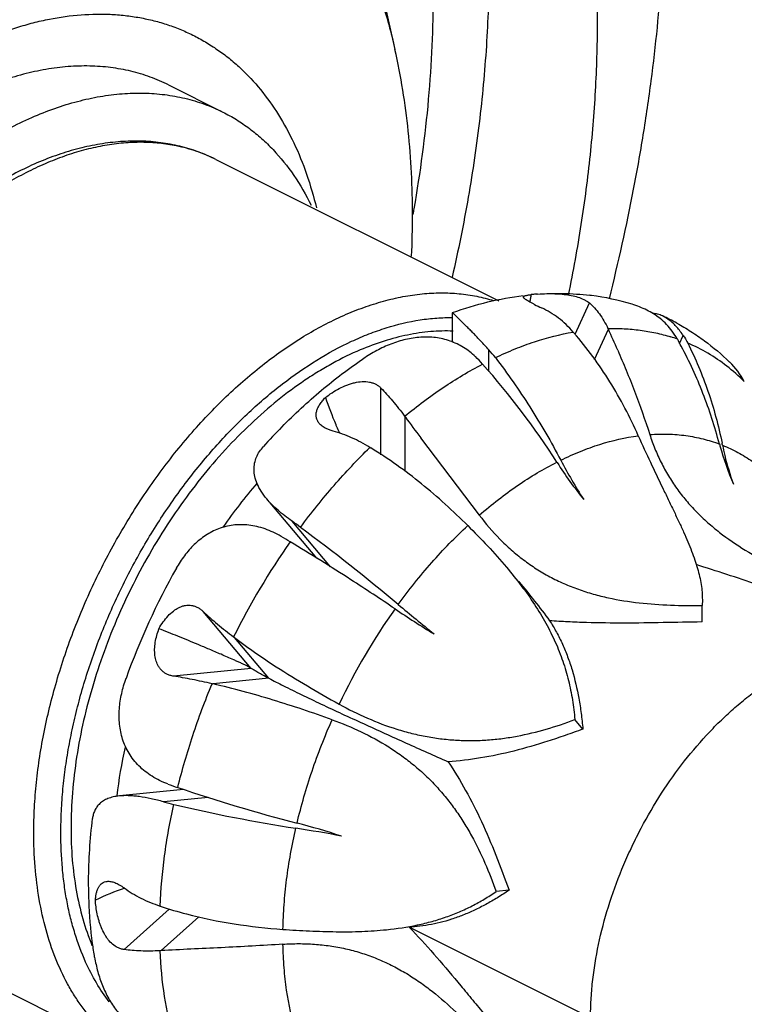
# Model space of a CAD drawing. Units: inches. Extents: x 0 to 22, y 0 to 17.
# Drawn here: x 13.4 to 14.2, y 11.2 to 12.3 of the extents above; entities that cross this region are included whole.
import ezdxf

# ---------------------------------------------------------------- set-up
doc = ezdxf.new("R2010")
doc.units = ezdxf.units.IN
doc.header["$LTSCALE"] = 1.21
doc.header["$MEASUREMENT"] = 0
doc.layers.get('0').update_dxf_attribs({"linetype": 'CONTINUOUS'})

msp = doc.modelspace()

# ---------------------------------------------------------------- linework, layer by layer
at = {"color": 7, "linetype": 'CONTINUOUS'}
for p, q in [((13.7559, 12.4), (13.792, 12.239)), ((13.5556, 12.2019), (13.6121, 12.1736)), ((13.605, 12.1241), (13.9004, 11.9764)), ((13.8522, 11.964), (13.8522, 11.964)), ((13.8522, 11.9333), (13.8522, 11.9639)), ((14.0145, 11.9474), (14.0149, 11.9466)), ((13.8021, 11.8557), (13.8028, 11.8548)), ((13.8188, 11.8332), (13.8801, 11.7524)), ((13.9614, 11.8073), (13.9611, 11.8078)), ((13.7104, 11.7073), (13.6615, 11.7654)), ((14.1131, 11.6639), (14.1129, 11.6581)), ((14.1129, 11.6408), (14.1129, 11.6581)), ((13.6418, 11.5923), (13.6373, 11.5948)), ((13.9883, 11.5288), (13.9799, 11.5387)), ((13.5712, 11.4658), (13.5041, 11.459)), ((13.9112, 11.3604), (13.8977, 11.359)), ((13.2137, 11.3414), (13.5076, 11.1945)), ((13.8151, 11.3224), (13.807, 11.3216)), ((13.5477, 11.2973), (13.5466, 11.2972))]:
    msp.add_line(p, q, dxfattribs=at)
at = {"color": 9, "linetype": 'CONTINUOUS'}
for p, q in [((13.792, 12.239), (13.792, 12.239)), ((13.9802, 11.9414), (13.9951, 11.9741)), ((14.0005, 11.9152), (14.0149, 11.9466)), ((14.0893, 11.9318), (14.0932, 11.9402)), ((13.8902, 11.9024), (13.8902, 11.9251)), ((13.7774, 11.8155), (13.7774, 11.8852)), ((13.8028, 11.7982), (13.8028, 11.8548)), ((13.7248, 11.6983), (13.6845, 11.7461)), ((13.6418, 11.5923), (13.5917, 11.6517)), ((13.6602, 11.5819), (13.6243, 11.6245)), ((13.6418, 11.5923), (13.5608, 11.5841)), ((13.6602, 11.5819), (13.6021, 11.576)), ((13.5967, 11.4575), (13.5504, 11.4528)), ((13.5562, 11.3408), (13.509, 11.2984)), ((13.5872, 11.3327), (13.5477, 11.2973)), ((13.9963, 11.2272), (13.8074, 11.3216))]:
    msp.add_line(p, q, dxfattribs=at)
for centre, radius, start, end in [((12.3543, 12.3251), 1.4795, 349.9417, 350.1726), ((14.0249, 11.7609), 0.1861, 70.5136, 72.7525), ((14.0256, 11.7632), 0.1838, 52.0712, 66.866), ((14.0196, 11.7553), 0.1937, 44.8567, 52.1128), ((14.3237, 11.276), 0.7825, 145.0214, 153.4982), ((14.3269, 11.2742), 0.6562, 144.5857, 154.6759)]:
    msp.add_arc(centre, radius, start, end, dxfattribs=at)
at = {"color": 7, "linetype": 'CONTINUOUS'}
for centre, radius, start, end in [((12.9104, 12.0664), 0.9, 357.2456, 359.9821), ((14.4163, 11.8872), 0.4914, 169.232, 169.6875), ((14.4221, 11.8861), 0.4974, 168.7803, 169.232), ((13.9575, 11.7426), 0.2414, 94.42, 95.5164), ((13.9569, 11.7501), 0.2338, 93.9016, 94.4159), ((13.9629, 11.7182), 0.266, 82.5816, 82.9795), ((13.9639, 11.725), 0.2591, 72.9946, 82.619), ((14.0538, 12.2051), 0.2599, 243.5131, 245.2545), ((14.0234, 11.9002), 0.0734, 51.6589, 51.9905), ((13.9666, 11.7335), 0.2501, 61.3677, 65.2292), ((13.0653, 11.5055), 1.0471, 23.6052, 24.9158), ((13.7508, 11.7457), 0.3015, 40.8395, 41.0471), ((14.0155, 11.8964), 0.0819, 29.2741, 36.1026), ((13.7082, 11.724), 0.4343, 28.1568, 29.289), ((13.7798, 11.8176), 0.1391, 41.8016, 46.209), ((13.7873, 11.8331), 0.138, 37.4495, 41.7973), ((13.2889, 11.3794), 0.7971, 32.5083, 41.762), ((14.0851, 11.854), 0.0812, 27.8372, 46.0341), ((14.1329, 12.0164), 0.4369, 198.8349, 202.8025), ((15.786, 13.3108), 2.4602, 216.2843, 216.9105), ((14.1299, 11.3957), 0.6399, 135.4599, 137.9734), ((14.1109, 12.0074), 0.4132, 202.8312, 203.0379), ((14.098, 12.0019), 0.3991, 203.0344, 204.2415), ((13.6042, 11.5571), 0.3113, 58.5086, 58.7138), ((14.4085, 11.8997), 0.287, 194.7228, 195.1511), ((14.3981, 11.8966), 0.2761, 195.0934, 203.8991), ((13.6743, 11.7328), 0.4691, 11.3974, 11.6464), ((14.324, 12.0389), 0.4302, 212.5682, 218.9039), ((14.4387, 12.0592), 0.5352, 207.772, 212.8689), ((14.099, 11.3976), 0.5951, 139.3038, 144.8528), ((13.392, 11.3343), 0.5051, 53.3665, 54.6062), ((13.4576, 11.3546), 0.433, 58.6944, 60.1463), ((12.3491, 9.9347), 2.2505, 50.0111, 53.322), ((12.2131, 9.3066), 2.8295, 57.1981, 58.7118), ((14.2165, 11.3292), 0.7493, 150.6119, 160.294), ((12.354, 9.5245), 2.57, 55.9732, 57.2071), ((15.3774, 13.5485), 2.4643, 230.0626, 231.1874), ((14.3877, 12.5361), 1.064, 235.9605, 238.5641), ((13.8503, 11.9231), 0.3745, 232.7133, 232.8835), ((14.0386, 12.1722), 0.6868, 232.8963, 235.2054), ((13.5138, 11.186), 0.3998, 77.2402, 77.3992), ((14.1671, 12.5584), 1.1002, 242.5699, 243.4612), ((14.0464, 11.3918), 0.5492, 167.5733, 172.9785), ((13.6631, 11.7591), 0.3074, 249.3648, 251.4064), ((14.1598, 13.2312), 1.861, 251.3639, 255.3689), ((13.6413, 11.7878), 0.3471, 254.8105, 256.6074), ((13.9368, 13.0363), 1.6301, 256.6688, 261.2363), ((13.4632, 9.9751), 1.4675, 79.2803, 81.1694), ((13.4822, 10.633), 0.8241, 72.0522, 75.4155), ((13.6575, 10.9615), 0.4276, 110.222, 114.663), ((13.6435, 11.6337), 0.3055, 251.5211, 251.73), ((13.6884, 11.7702), 0.4493, 251.7403, 255.2692), ((13.2337, 10.7778), 0.7903, 43.1457, 43.4954)]:
    msp.add_arc(centre, radius, start, end, dxfattribs=at)
for points, knots in [([(13.6053, 13.2559), (13.5959, 13.2606), (13.577, 13.2694), (13.5478, 13.281), (13.5179, 13.2909), (13.4872, 13.2992), (13.456, 13.3058), (13.4132, 13.3124), (13.3581, 13.3164), (13.2905, 13.3143), (13.2212, 13.3056), (13.1507, 13.2901), (13.0792, 13.268), (13.0072, 13.2395), (12.9349, 13.2046), (12.8628, 13.1635), (12.7911, 13.1165), (12.7203, 13.0637), (12.6507, 13.0055), (12.5826, 12.9421), (12.5163, 12.8738), (12.4522, 12.801), (12.3906, 12.7241), (12.3318, 12.6433), (12.2762, 12.5592), (12.2239, 12.4721), (12.1752, 12.3824), (12.1304, 12.2907), (12.0896, 12.1973), (12.0532, 12.1028), (12.0212, 12.0075), (11.9939, 11.912), (11.9714, 11.8167), (11.9537, 11.7221), (11.941, 11.6287), (11.9333, 11.5369), (11.9315, 11.4763), (11.9315, 11.4464)], [0, 0, 0, 0, 0.011142, 0.022306, 0.033516, 0.044795, 0.056163, 0.06764, 0.090995, 0.115007, 0.139792, 0.165441, 0.192021, 0.219572, 0.248115, 0.277647, 0.30815, 0.339585, 0.371903, 0.405039, 0.438919, 0.473458, 0.508564, 0.544138, 0.580076, 0.616269, 0.652607, 0.688978, 0.725268, 0.761365, 0.79716, 0.832547, 0.867421, 0.901687, 0.935259, 0.968061, 1, 1, 1, 1]), ([(12.0234, 11.4004), (12.0234, 11.4303), (12.0252, 11.4909), (12.0329, 11.5827), (12.0456, 11.6761), (12.0633, 11.7707), (12.0858, 11.866), (12.1132, 11.9615), (12.1451, 12.0568), (12.1816, 12.1514), (12.2223, 12.2447), (12.2671, 12.3365), (12.3158, 12.4261), (12.3681, 12.5132), (12.4238, 12.5974), (12.4826, 12.6781), (12.5441, 12.7551), (12.6082, 12.8279), (12.6745, 12.8961), (12.7426, 12.9595), (12.8122, 13.0177), (12.8831, 13.0705), (12.9547, 13.1175), (13.0269, 13.1586), (13.0991, 13.1935), (13.1712, 13.2221), (13.2426, 13.2441), (13.3131, 13.2596), (13.3824, 13.2684), (13.45, 13.2704), (13.5051, 13.2664), (13.5479, 13.2598), (13.5792, 13.2532), (13.6098, 13.2449), (13.6397, 13.235), (13.6689, 13.2234), (13.6879, 13.2146), (13.6972, 13.21)], [0, 0, 0, 0, 0.031939, 0.064741, 0.098313, 0.132578, 0.167453, 0.202839, 0.238634, 0.274732, 0.311022, 0.347392, 0.383731, 0.419924, 0.455862, 0.491436, 0.526543, 0.561082, 0.594962, 0.628098, 0.660416, 0.691851, 0.722353, 0.751885, 0.780428, 0.807979, 0.834559, 0.860208, 0.884993, 0.909005, 0.932359, 0.943837, 0.955205, 0.966484, 0.977694, 0.988858, 1, 1, 1, 1]), ([(12.3346, 11.4358), (12.3346, 11.4601), (12.336, 11.5094), (12.3423, 11.5841), (12.3526, 11.6602), (12.367, 11.7371), (12.3853, 11.8147), (12.4076, 11.8924), (12.4336, 11.9699), (12.4632, 12.0469), (12.4964, 12.1229), (12.5328, 12.1975), (12.5725, 12.2705), (12.615, 12.3414), (12.6604, 12.4098), (12.7082, 12.4755), (12.7583, 12.5382), (12.8105, 12.5974), (12.8644, 12.653), (12.9198, 12.7046), (12.9765, 12.7519), (13.0341, 12.7949), (13.0924, 12.8331), (13.1511, 12.8666), (13.2099, 12.895), (13.2686, 12.9182), (13.3267, 12.9362), (13.3841, 12.9488), (13.4405, 12.9559), (13.4955, 12.9575), (13.549, 12.9537), (13.6006, 12.9443), (13.65, 12.9295), (13.6815, 12.916), (13.6967, 12.9084)], [0, 0, 0, 0, 0.031939, 0.064742, 0.098316, 0.132582, 0.167457, 0.202845, 0.238641, 0.274739, 0.31103, 0.347402, 0.383741, 0.419936, 0.455874, 0.49145, 0.526557, 0.561097, 0.594978, 0.628115, 0.660433, 0.69187, 0.722372, 0.751906, 0.780449, 0.808001, 0.834581, 0.860231, 0.885017, 0.909029, 0.932384, 0.955222, 0.977702, 1, 1, 1, 1]), ([(13.6967, 12.9084), (13.7086, 12.9024), (13.732, 12.8893), (13.7653, 12.8666), (13.7968, 12.8407), (13.8264, 12.8118), (13.8539, 12.7799), (13.8793, 12.7453), (13.9025, 12.7078), (13.9308, 12.6537), (13.9602, 12.5795), (13.9852, 12.483), (13.9975, 12.3973), (14.0025, 12.3256), (14.0033, 12.2888), (14.0033, 12.2701)], [0, 0, 0, 0, 0.05373, 0.107732, 0.162273, 0.217604, 0.273955, 0.331534, 0.390521, 0.451065, 0.577214, 0.710669, 0.85166, 0.92496, 1, 1, 1, 1]), ([(14.074, 12.4257), (14.074, 12.3896), (14.0715, 12.3163), (14.0623, 12.2243), (14.0513, 12.1496), (14.0378, 12.0735), (14.0251, 12.0165), (14.0156, 11.9786)], [0, 0, 0, 0, 0.23953, 0.486649, 0.612768, 0.740444, 1, 1, 1, 1]), ([(13.8902, 12.3267), (13.8902, 12.3004), (13.8885, 12.247), (13.8812, 12.1662), (13.8692, 12.0839), (13.8581, 12.0288), (13.8518, 12.0012)], [0, 0, 0, 0, 0.240344, 0.48764, 0.74109, 1, 1, 1, 1]), ([(14.0033, 12.2701), (14.0033, 12.2469), (14.002, 12.1997), (13.9963, 12.1283), (13.9868, 12.0557), (13.9781, 12.0071), (13.9731, 11.9827)], [0, 0, 0, 0, 0.241208, 0.488693, 0.74181, 1, 1, 1, 1]), ([(13.8104, 12.0661), (13.8104, 12.0954), (13.8075, 12.1535), (13.7983, 12.2109), (13.792, 12.239)], [0, 0, 0, 0, 0.504237, 1, 1, 1, 1]), ([(13.5556, 12.2019), (13.5493, 12.205), (13.5364, 12.2106), (13.5161, 12.2167), (13.4949, 12.2205), (13.4729, 12.2221), (13.4503, 12.2214), (13.4271, 12.2185), (13.4035, 12.2133), (13.3796, 12.2059), (13.3555, 12.1964), (13.3313, 12.1847), (13.3072, 12.171), (13.2833, 12.1553), (13.2596, 12.1376), (13.2281, 12.1113), (13.1903, 12.0742), (13.1484, 12.0241), (13.1167, 11.9784), (13.0935, 11.9397), (13.0772, 11.9097), (13.0622, 11.879), (13.0441, 11.8375), (13.0251, 11.7849), (13.0084, 11.7212), (12.9998, 11.6683), (12.9963, 11.6269), (12.9957, 11.6066), (12.9957, 11.5966)], [0, 0, 0, 0, 0.022301, 0.044784, 0.067624, 0.090982, 0.114997, 0.139786, 0.165438, 0.192021, 0.219576, 0.248121, 0.277658, 0.308163, 0.339603, 0.371925, 0.438928, 0.508564, 0.580069, 0.616268, 0.652611, 0.688986, 0.725281, 0.797168, 0.867417, 0.935255, 0.968065, 1, 1, 1, 1]), ([(13.0523, 11.5683), (13.0523, 11.5783), (13.0529, 11.5986), (13.0563, 11.64), (13.065, 11.6929), (13.0817, 11.7566), (13.1007, 11.8093), (13.1188, 11.8508), (13.1338, 11.8814), (13.1501, 11.9114), (13.1733, 11.9501), (13.205, 11.9958), (13.2469, 12.0459), (13.2847, 12.083), (13.3161, 12.1093), (13.3398, 12.127), (13.3638, 12.1427), (13.3879, 12.1564), (13.4121, 12.1681), (13.4362, 12.1777), (13.4601, 12.185), (13.4837, 12.1902), (13.5068, 12.1931), (13.5295, 12.1938), (13.5514, 12.1922), (13.5726, 12.1884), (13.593, 12.1823), (13.6059, 12.1767), (13.6121, 12.1736)], [0, 0, 0, 0, 0.031935, 0.064744, 0.132581, 0.202829, 0.274716, 0.311011, 0.347386, 0.38373, 0.41993, 0.491436, 0.561072, 0.628076, 0.660399, 0.691839, 0.722344, 0.751881, 0.780427, 0.807981, 0.834564, 0.860216, 0.885005, 0.909019, 0.932377, 0.955217, 0.9777, 1, 1, 1, 1]), ([(13.6121, 12.1736), (13.617, 12.1712), (13.6265, 12.1659), (13.6401, 12.1566), (13.6529, 12.1461), (13.6691, 12.1304), (13.6873, 12.1075), (13.6991, 12.0871), (13.7044, 12.0762)], [0, 0, 0, 0, 0.119272, 0.239138, 0.360172, 0.482923, 0.735339, 1, 1, 1, 1]), ([(13.605, 12.1241), (13.599, 12.127), (13.5867, 12.1324), (13.5673, 12.1382), (13.5472, 12.142), (13.5264, 12.1436), (13.5052, 12.143), (13.4836, 12.1404), (13.4618, 12.1358), (13.4398, 12.1292), (13.4177, 12.1206), (13.3957, 12.1101), (13.3738, 12.0978), (13.3521, 12.0837), (13.3307, 12.068), (13.3024, 12.0445), (13.2685, 12.0114), (13.2309, 11.9669), (13.2025, 11.9262), (13.1817, 11.8917), (13.1671, 11.865), (13.1537, 11.8377), (13.1375, 11.8007), (13.1205, 11.7538), (13.1055, 11.6969), (13.0978, 11.6495), (13.0947, 11.6124), (13.0941, 11.5941), (13.0941, 11.5851)], [0, 0, 0, 0, 0.02362, 0.047361, 0.071369, 0.095778, 0.120701, 0.146235, 0.172473, 0.199484, 0.22732, 0.256012, 0.285572, 0.315996, 0.347261, 0.379329, 0.445637, 0.514397, 0.584921, 0.620609, 0.656438, 0.692301, 0.728094, 0.79903, 0.868446, 0.93564, 0.968221, 1, 1, 1, 1]), ([(13.8522, 11.964), (13.8643, 11.9684), (13.8886, 11.9758), (13.9136, 11.9804), (13.9261, 11.982)], [0, 0, 0, 0, 0.504392, 1, 1, 1, 1]), ([(13.9262, 11.9803), (13.9262, 11.9804), (13.9262, 11.9806), (13.9263, 11.9808), (13.9265, 11.981), (13.9268, 11.9813), (13.9274, 11.9816), (13.9283, 11.9819), (13.9295, 11.9821), (13.9309, 11.9824), (13.9325, 11.9826), (13.9337, 11.9828), (13.9343, 11.9828)], [0, 0, 0, 0, 0.026594, 0.05364, 0.08321, 0.11686, 0.199999, 0.307613, 0.441273, 0.601353, 0.787711, 1, 1, 1, 1]), ([(13.9379, 11.9724), (13.937, 11.9729), (13.9353, 11.9738), (13.9329, 11.975), (13.9309, 11.9762), (13.9292, 11.9772), (13.9281, 11.978), (13.9274, 11.9786), (13.9269, 11.979), (13.9266, 11.9794), (13.9263, 11.9798), (13.9262, 11.9801), (13.9262, 11.9803)], [0, 0, 0, 0, 0.211529, 0.400204, 0.563588, 0.700287, 0.810576, 0.856044, 0.89527, 0.928619, 0.956631, 1, 1, 1, 1]), ([(13.9401, 11.9834), (13.9494, 11.984), (13.9678, 11.9846), (13.9863, 11.9832), (13.9954, 11.9821)], [0, 0, 0, 0, 0.501777, 1, 1, 1, 1]), ([(13.941, 11.9834), (13.9458, 11.9837), (13.9531, 11.984), (13.963, 11.9837), (13.9706, 11.983), (13.9779, 11.9818), (13.9846, 11.9799), (13.9896, 11.9778), (13.993, 11.9758), (13.9945, 11.9747), (13.9951, 11.9741)], [0, 0, 0, 0, 0.256786, 0.393069, 0.530041, 0.663753, 0.789456, 0.902584, 0.9534, 1, 1, 1, 1]), ([(13.9782, 11.9437), (13.9759, 11.9464), (13.971, 11.9516), (13.9629, 11.9584), (13.9543, 11.9643), (13.9482, 11.9676), (13.9451, 11.969)], [0, 0, 0, 0, 0.25506, 0.506659, 0.754867, 1, 1, 1, 1]), ([(13.9951, 11.9741), (13.997, 11.9725), (14.0007, 11.9689), (14.0058, 11.9626), (14.0105, 11.9554), (14.0132, 11.9502), (14.0145, 11.9474)], [0, 0, 0, 0, 0.225224, 0.467454, 0.726129, 1, 1, 1, 1]), ([(14.0686, 11.9581), (14.0665, 11.9597), (14.0621, 11.9628), (14.0527, 11.9681), (14.045, 11.9711), (14.0397, 11.9727)], [0, 0, 0, 0, 0.242645, 0.490489, 1, 1, 1, 1]), ([(13.8902, 11.9251), (13.8874, 11.9282), (13.8833, 11.9327), (13.8778, 11.9384), (13.8741, 11.9423), (13.8705, 11.9458), (13.8673, 11.9491), (13.8644, 11.952), (13.8617, 11.9546), (13.8595, 11.9568), (13.8575, 11.9587), (13.8561, 11.9601), (13.8551, 11.9611), (13.8545, 11.9617), (13.854, 11.9622), (13.8535, 11.9627), (13.8531, 11.9631), (13.8528, 11.9634), (13.8526, 11.9636), (13.8525, 11.9637), (13.8524, 11.9638), (13.8523, 11.9639), (13.8523, 11.9639), (13.8523, 11.964), (13.8522, 11.964), (13.8522, 11.964)], [0, 0, 0, 0, 0.229782, 0.33625, 0.436022, 0.528412, 0.612869, 0.688993, 0.756556, 0.815466, 0.865767, 0.907614, 0.925436, 0.941237, 0.955058, 0.966939, 0.976921, 0.98505, 0.991373, 0.993871, 0.995936, 0.997573, 0.998789, 0.999593, 1, 1, 1, 1]), ([(14.0714, 11.9606), (14.0698, 11.9614), (14.0665, 11.9625), (14.0631, 11.963), (14.0614, 11.963)], [0, 0, 0, 0, 0.525966, 1, 1, 1, 1]), ([(14.0817, 11.9446), (14.0799, 11.9471), (14.0759, 11.9518), (14.0714, 11.9559), (14.0689, 11.9578)], [0, 0, 0, 0, 0.494744, 1, 1, 1, 1]), ([(14.0829, 11.9525), (14.0811, 11.9543), (14.0774, 11.9573), (14.0734, 11.9597), (14.0714, 11.9606)], [0, 0, 0, 0, 0.531221, 1, 1, 1, 1]), ([(14.0881, 11.9469), (14.0877, 11.9474), (14.086, 11.9494), (14.0842, 11.9512), (14.0829, 11.9525)], [0, 0, 0, 0, 0.258873, 1, 1, 1, 1]), ([(14.0865, 11.953), (14.0915, 11.9503), (14.1013, 11.9445), (14.1201, 11.9315), (14.1333, 11.9204), (14.1415, 11.9124)], [0, 0, 0, 0, 0.249544, 0.4993, 1, 1, 1, 1]), ([(14.0932, 11.9402), (14.0927, 11.9408), (14.0911, 11.9431), (14.0894, 11.9453), (14.0881, 11.9469)], [0, 0, 0, 0, 0.257191, 1, 1, 1, 1]), ([(13.8527, 11.9447), (13.8449, 11.945), (13.829, 11.9446), (13.8048, 11.941), (13.7802, 11.9346), (13.764, 11.9285), (13.7558, 11.9251)], [0, 0, 0, 0, 0.234506, 0.478554, 0.733438, 1, 1, 1, 1]), ([(13.8761, 11.918), (13.8742, 11.9198), (13.8702, 11.9233), (13.8637, 11.9278), (13.8569, 11.9315), (13.8497, 11.9345), (13.8422, 11.9366), (13.8345, 11.938), (13.8267, 11.9386), (13.8162, 11.9384), (13.803, 11.9363), (13.7876, 11.9315), (13.7728, 11.9246), (13.7635, 11.9189), (13.7589, 11.9158)], [0, 0, 0, 0, 0.062159, 0.123784, 0.185018, 0.246054, 0.30707, 0.368229, 0.429662, 0.491457, 0.616209, 0.7427, 0.87073, 1, 1, 1, 1]), ([(14.0462, 11.8354), (14.0418, 11.8451), (14.0326, 11.8643), (14.0168, 11.892), (13.999, 11.9184), (13.9859, 11.9349), (13.9789, 11.9429)], [0, 0, 0, 0, 0.251258, 0.501515, 0.750993, 1, 1, 1, 1]), ([(14.0932, 11.9402), (14.0936, 11.9395), (14.0953, 11.937), (14.0968, 11.9343), (14.0978, 11.9322)], [0, 0, 0, 0, 0.2473, 1, 1, 1, 1]), ([(14.1309, 11.8267), (14.1262, 11.8447), (14.1149, 11.8796), (14.0996, 11.913), (14.0911, 11.9289)], [0, 0, 0, 0, 0.506438, 1, 1, 1, 1]), ([(14.0978, 11.9322), (14.1019, 11.9241), (14.1095, 11.9076), (14.1227, 11.873), (14.13, 11.8459), (14.1338, 11.8275)], [0, 0, 0, 0, 0.243928, 0.491853, 1, 1, 1, 1]), ([(13.7558, 11.9251), (13.7459, 11.9209), (13.7312, 11.9137), (13.7121, 11.9026), (13.6927, 11.8901), (13.6687, 11.8723), (13.641, 11.848), (13.6143, 11.8209), (13.5888, 11.7911), (13.5649, 11.7591), (13.5428, 11.725), (13.5228, 11.6894), (13.5049, 11.6525), (13.4895, 11.6147), (13.4766, 11.5765), (13.4664, 11.5381), (13.4591, 11.5001), (13.4546, 11.4628), (13.4536, 11.4381), (13.4536, 11.426)], [0, 0, 0, 0, 0.052737, 0.080105, 0.108119, 0.166008, 0.226223, 0.288501, 0.35252, 0.417918, 0.484296, 0.551234, 0.618297, 0.685052, 0.751072, 0.815937, 0.879271, 0.940745, 1, 1, 1, 1]), ([(13.6738, 11.8445), (13.687, 11.8579), (13.7142, 11.8832), (13.7438, 11.9056), (13.7589, 11.9158)], [0, 0, 0, 0, 0.507589, 1, 1, 1, 1]), ([(13.8969, 11.917), (13.9096, 11.9004), (13.9339, 11.8655), (13.9552, 11.8288), (13.9652, 11.8098)], [0, 0, 0, 0, 0.494489, 1, 1, 1, 1]), ([(14.0247, 11.9248), (14.0277, 11.9178), (14.0337, 11.9036), (14.0453, 11.8744), (14.0533, 11.8519), (14.0582, 11.8366)], [0, 0, 0, 0, 0.241359, 0.489163, 1, 1, 1, 1]), ([(13.7194, 11.8754), (13.7216, 11.8771), (13.7262, 11.8805), (13.7337, 11.8848), (13.7402, 11.8878), (13.7456, 11.8897), (13.751, 11.8912), (13.7576, 11.8922), (13.7641, 11.8919), (13.7688, 11.8906), (13.7721, 11.8893), (13.775, 11.8875), (13.7767, 11.886), (13.7774, 11.8852)], [0, 0, 0, 0, 0.132694, 0.268807, 0.404602, 0.471581, 0.537442, 0.664529, 0.783809, 0.840377, 0.895026, 0.948127, 1, 1, 1, 1]), ([(13.7774, 11.8852), (13.7794, 11.8831), (13.7835, 11.8787), (13.7897, 11.8716), (13.796, 11.8639), (13.8001, 11.8585), (13.8021, 11.8557)], [0, 0, 0, 0, 0.226872, 0.471028, 0.729733, 1, 1, 1, 1]), ([(13.7129, 11.8483), (13.7122, 11.8492), (13.7112, 11.8507), (13.7103, 11.8528), (13.7099, 11.8544), (13.7097, 11.8561), (13.7096, 11.8583), (13.7102, 11.8612), (13.7115, 11.8647), (13.7135, 11.8683), (13.7162, 11.8719), (13.7182, 11.8742), (13.7194, 11.8754)], [0, 0, 0, 0, 0.115651, 0.170554, 0.224385, 0.277968, 0.332092, 0.444347, 0.565383, 0.697811, 0.842758, 1, 1, 1, 1]), ([(13.7201, 11.8429), (13.7186, 11.8436), (13.7161, 11.8452), (13.7138, 11.8472), (13.7129, 11.8483)], [0, 0, 0, 0, 0.52968, 1, 1, 1, 1]), ([(13.7273, 11.8402), (13.726, 11.8406), (13.7236, 11.8414), (13.7212, 11.8424), (13.7201, 11.8429)], [0, 0, 0, 0, 0.516391, 1, 1, 1, 1]), ([(13.7659, 11.8232), (13.7597, 11.8269), (13.7473, 11.8336), (13.734, 11.8384), (13.7273, 11.8402)], [0, 0, 0, 0, 0.512523, 1, 1, 1, 1]), ([(14.0462, 11.8354), (14.0503, 11.8261), (14.0586, 11.808), (14.0692, 11.7858), (14.0774, 11.769), (14.0831, 11.757), (14.0885, 11.7457), (14.0935, 11.7349), (14.098, 11.7246), (14.1019, 11.7149), (14.1053, 11.7056), (14.109, 11.6941), (14.1116, 11.6829), (14.1129, 11.6719), (14.1131, 11.6665), (14.1131, 11.6639)], [0, 0, 0, 0, 0.164951, 0.322471, 0.397246, 0.468781, 0.536749, 0.600942, 0.661307, 0.71794, 0.771078, 0.82108, 0.91356, 0.957227, 1, 1, 1, 1]), ([(14.0582, 11.8366), (14.0598, 11.8316), (14.0634, 11.8217), (14.0699, 11.8073), (14.0775, 11.7934), (14.0862, 11.7802), (14.096, 11.7676), (14.1068, 11.7557), (14.1185, 11.7446), (14.1352, 11.7308), (14.1578, 11.7154), (14.1865, 11.6994), (14.216, 11.6851), (14.236, 11.6761), (14.2459, 11.6717)], [0, 0, 0, 0, 0.060928, 0.121887, 0.182959, 0.244242, 0.305817, 0.367742, 0.43005, 0.492738, 0.619051, 0.746215, 0.873475, 1, 1, 1, 1]), ([(13.6581, 11.7694), (13.6559, 11.7719), (13.6522, 11.777), (13.6479, 11.7849), (13.6454, 11.7925), (13.6445, 11.7998), (13.6452, 11.8067), (13.6472, 11.8131), (13.6503, 11.8189), (13.6531, 11.8224), (13.6546, 11.8241)], [0, 0, 0, 0, 0.164735, 0.311156, 0.441861, 0.560778, 0.67233, 0.780661, 0.889101, 1, 1, 1, 1]), ([(13.8681, 11.7415), (13.8527, 11.7568), (13.8206, 11.786), (13.7853, 11.8113), (13.7668, 11.8226)], [0, 0, 0, 0, 0.500597, 1, 1, 1, 1]), ([(14.1342, 11.8255), (14.1349, 11.8219), (14.1379, 11.8081), (14.142, 11.7946), (14.1456, 11.7847)], [0, 0, 0, 0, 0.254756, 1, 1, 1, 1]), ([(13.6845, 11.7461), (13.682, 11.7479), (13.6769, 11.7516), (13.6699, 11.7574), (13.6636, 11.7632), (13.6598, 11.7673), (13.6581, 11.7694)], [0, 0, 0, 0, 0.27021, 0.528679, 0.772595, 1, 1, 1, 1]), ([(13.8801, 11.7524), (13.8867, 11.7436), (13.8974, 11.731), (13.9133, 11.7159), (13.9261, 11.7056), (13.9395, 11.6962), (13.9536, 11.6879), (13.9683, 11.6808), (13.9835, 11.6748), (13.9991, 11.6698), (14.0202, 11.6645), (14.0472, 11.6603), (14.08, 11.658), (14.102, 11.6579), (14.1129, 11.6581)], [0, 0, 0, 0, 0.125491, 0.188151, 0.250697, 0.313118, 0.375427, 0.437656, 0.499849, 0.562053, 0.624316, 0.749115, 0.874409, 1, 1, 1, 1]), ([(13.6731, 11.7302), (13.6677, 11.7332), (13.6594, 11.7372), (13.6479, 11.7406), (13.6394, 11.7421), (13.631, 11.7426), (13.6229, 11.7421), (13.6152, 11.7406), (13.6077, 11.7383), (13.6007, 11.7351), (13.5941, 11.7312), (13.588, 11.7267), (13.5803, 11.7199), (13.5718, 11.7102), (13.5662, 11.7014), (13.5636, 11.6969)], [0, 0, 0, 0, 0.143218, 0.211736, 0.278014, 0.342179, 0.404505, 0.465365, 0.52516, 0.58428, 0.643065, 0.701794, 0.760675, 0.879377, 1, 1, 1, 1]), ([(13.8681, 11.7415), (13.8751, 11.7345), (13.889, 11.7203), (13.9022, 11.7055), (13.9085, 11.698)], [0, 0, 0, 0, 0.501883, 1, 1, 1, 1]), ([(14.234, 11.6551), (14.2237, 11.6596), (14.2028, 11.6682), (14.1709, 11.6798), (14.1387, 11.6905), (14.1173, 11.6973), (14.1066, 11.7007)], [0, 0, 0, 0, 0.249981, 0.501231, 0.7518, 1, 1, 1, 1]), ([(13.9085, 11.698), (13.9138, 11.6917), (13.924, 11.679), (13.9378, 11.6595), (13.9498, 11.6398), (13.9597, 11.6199), (13.9676, 11.6), (13.9735, 11.5798), (13.9777, 11.5593), (13.9793, 11.5456), (13.9799, 11.5387)], [0, 0, 0, 0, 0.139177, 0.273946, 0.403526, 0.528025, 0.648375, 0.76604, 0.882707, 1, 1, 1, 1]), ([(13.9213, 11.6829), (13.9269, 11.6762), (13.9379, 11.6628), (13.9484, 11.649), (13.9536, 11.6421)], [0, 0, 0, 0, 0.501914, 1, 1, 1, 1]), ([(13.5455, 11.6337), (13.5468, 11.6362), (13.5497, 11.6408), (13.5547, 11.6471), (13.5595, 11.6515), (13.5635, 11.6543), (13.5666, 11.656), (13.5697, 11.6573), (13.573, 11.6581), (13.5763, 11.6584), (13.5796, 11.6581), (13.5829, 11.6573), (13.586, 11.656), (13.589, 11.6541), (13.5908, 11.6526), (13.5917, 11.6517)], [0, 0, 0, 0, 0.144528, 0.282606, 0.412443, 0.474338, 0.53429, 0.592588, 0.649666, 0.705981, 0.762198, 0.819072, 0.877372, 0.937665, 1, 1, 1, 1]), ([(13.5917, 11.6517), (13.594, 11.6495), (13.5989, 11.645), (13.6094, 11.636), (13.6177, 11.6295), (13.6234, 11.6252)], [0, 0, 0, 0, 0.234533, 0.481108, 1, 1, 1, 1]), ([(14.1129, 11.6408), (14.0993, 11.6406), (14.0722, 11.64), (14.0319, 11.6394), (13.9988, 11.6398), (13.9728, 11.6408), (13.96, 11.6416), (13.9536, 11.6421)], [0, 0, 0, 0, 0.256456, 0.510222, 0.758682, 0.880351, 1, 1, 1, 1]), ([(13.9536, 11.6421), (13.9561, 11.6382), (13.9609, 11.6302), (13.9671, 11.6176), (13.9726, 11.6044), (13.9788, 11.5856), (13.9835, 11.5658), (13.9866, 11.5451), (13.9878, 11.5343), (13.9883, 11.5288)], [0, 0, 0, 0, 0.116197, 0.233439, 0.352502, 0.474149, 0.728123, 0.861704, 1, 1, 1, 1]), ([(13.5537, 11.5863), (13.5528, 11.5867), (13.5511, 11.5877), (13.5488, 11.5896), (13.5468, 11.5917), (13.5445, 11.595), (13.5424, 11.5997), (13.5411, 11.6059), (13.5408, 11.6126), (13.5415, 11.6196), (13.5431, 11.6267), (13.5446, 11.6314), (13.5455, 11.6337)], [0, 0, 0, 0, 0.056339, 0.112242, 0.168092, 0.224286, 0.339203, 0.459499, 0.586201, 0.719202, 0.857814, 1, 1, 1, 1]), ([(13.6373, 11.5948), (13.6368, 11.595), (13.6358, 11.5955), (13.6342, 11.5963), (13.6326, 11.5971), (13.6302, 11.5982), (13.6273, 11.5995), (13.6227, 11.6016), (13.617, 11.6041), (13.6105, 11.6069), (13.6042, 11.6096), (13.5962, 11.613), (13.5867, 11.617), (13.5757, 11.6215), (13.562, 11.6271), (13.552, 11.6311), (13.5455, 11.6337)], [0, 0, 0, 0, 0.016276, 0.034009, 0.05275, 0.072014, 0.11104, 0.149764, 0.224767, 0.296314, 0.364847, 0.430832, 0.556537, 0.675397, 0.78854, 1, 1, 1, 1]), ([(13.6467, 11.6082), (13.6537, 11.6034), (13.682, 11.5844), (13.7114, 11.5672), (13.7338, 11.5549)], [0, 0, 0, 0, 0.250178, 1, 1, 1, 1]), ([(13.5608, 11.5841), (13.5595, 11.5843), (13.5571, 11.5848), (13.5548, 11.5857), (13.5537, 11.5863)], [0, 0, 0, 0, 0.507301, 1, 1, 1, 1]), ([(13.6602, 11.5819), (13.6581, 11.583), (13.6543, 11.585), (13.6492, 11.5878), (13.6451, 11.5902), (13.6428, 11.5917), (13.6418, 11.5923)], [0, 0, 0, 0, 0.334734, 0.610325, 0.830191, 1, 1, 1, 1]), ([(13.5547, 11.4715), (13.5518, 11.4725), (13.5462, 11.475), (13.5382, 11.4794), (13.5309, 11.4845), (13.5244, 11.4902), (13.5188, 11.4966), (13.5141, 11.5034), (13.5103, 11.5106), (13.5074, 11.5182), (13.5054, 11.526), (13.5038, 11.5365), (13.5037, 11.5501), (13.5062, 11.5662), (13.5092, 11.5767), (13.5111, 11.5819)], [0, 0, 0, 0, 0.069882, 0.138107, 0.204547, 0.269242, 0.332363, 0.394189, 0.455051, 0.515285, 0.575196, 0.635036, 0.755118, 0.876647, 1, 1, 1, 1]), ([(13.601, 11.5762), (13.5941, 11.5778), (13.5838, 11.58), (13.5704, 11.5825), (13.5639, 11.5836), (13.5608, 11.5841)], [0, 0, 0, 0, 0.520643, 0.766858, 1, 1, 1, 1]), ([(13.7263, 11.5386), (13.7059, 11.5459), (13.6752, 11.5563), (13.6336, 11.5683), (13.6126, 11.5736), (13.6021, 11.576)], [0, 0, 0, 0, 0.500497, 0.750955, 1, 1, 1, 1]), ([(13.6755, 11.5741), (13.6817, 11.571), (13.6948, 11.5646), (13.7152, 11.5548), (13.7368, 11.5447), (13.7664, 11.5311), (13.8034, 11.5143), (13.8329, 11.5012), (13.8475, 11.4947)], [0, 0, 0, 0, 0.110037, 0.23107, 0.358242, 0.487921, 0.746875, 1, 1, 1, 1]), ([(13.7338, 11.5549), (13.7434, 11.5496), (13.763, 11.5398), (13.7886, 11.5301), (13.8097, 11.5242), (13.8255, 11.5208), (13.8414, 11.5184), (13.8573, 11.517), (13.8731, 11.5167), (13.8888, 11.5173), (13.9044, 11.5189), (13.9249, 11.5222), (13.9503, 11.5284), (13.9701, 11.535), (13.9799, 11.5387)], [0, 0, 0, 0, 0.128474, 0.257136, 0.321087, 0.384564, 0.447481, 0.509817, 0.571615, 0.632973, 0.69403, 0.75494, 0.876905, 1, 1, 1, 1]), ([(13.7263, 11.5386), (13.7366, 11.5349), (13.7569, 11.5265), (13.781, 11.5134), (13.7991, 11.5011), (13.812, 11.4912), (13.8241, 11.4804), (13.8354, 11.469), (13.8458, 11.4568), (13.8554, 11.4442), (13.8641, 11.431), (13.8748, 11.4127), (13.8864, 11.3889), (13.8942, 11.369), (13.8977, 11.359)], [0, 0, 0, 0, 0.127398, 0.254988, 0.318496, 0.381633, 0.444341, 0.506613, 0.568498, 0.630086, 0.691496, 0.752855, 0.875877, 1, 1, 1, 1]), ([(13.9883, 11.5288), (13.9822, 11.5265), (13.9701, 11.5222), (13.9461, 11.5141), (13.9167, 11.5056), (13.8819, 11.4982), (13.8589, 11.4955), (13.8475, 11.4947)], [0, 0, 0, 0, 0.134222, 0.265964, 0.521164, 0.765513, 1, 1, 1, 1]), ([(13.8475, 11.4947), (13.8541, 11.4851), (13.8665, 11.4646), (13.8829, 11.4319), (13.8978, 11.3969), (13.9068, 11.3727), (13.9112, 11.3604)], [0, 0, 0, 0, 0.235409, 0.480509, 0.735678, 1, 1, 1, 1]), ([(13.5041, 11.4589), (13.5019, 11.4587), (13.4978, 11.4581), (13.4922, 11.4564), (13.4875, 11.454), (13.4836, 11.4511), (13.4806, 11.4477), (13.4783, 11.4439), (13.4768, 11.4397), (13.4762, 11.4368), (13.4761, 11.4353)], [0, 0, 0, 0, 0.162531, 0.307156, 0.437056, 0.556091, 0.668362, 0.77774, 0.887471, 1, 1, 1, 1]), ([(13.5504, 11.4528), (13.546, 11.454), (13.5376, 11.4561), (13.5272, 11.458), (13.5193, 11.4589), (13.5139, 11.4593), (13.5089, 11.4593), (13.5056, 11.4591), (13.5041, 11.4589)], [0, 0, 0, 0, 0.288015, 0.553974, 0.676797, 0.792176, 0.899898, 1, 1, 1, 1]), ([(13.4724, 11.3495), (13.4721, 11.3565), (13.4716, 11.3851), (13.4735, 11.4138), (13.4761, 11.4353)], [0, 0, 0, 0, 0.245522, 1, 1, 1, 1]), ([(13.4536, 11.426), (13.4536, 11.4148), (13.4544, 11.3928), (13.4585, 11.3608), (13.4653, 11.3307), (13.4718, 11.3118), (13.4755, 11.3028)], [0, 0, 0, 0, 0.267728, 0.523916, 0.767936, 1, 1, 1, 1]), ([(13.4791, 11.3501), (13.4792, 11.3515), (13.4794, 11.3541), (13.4801, 11.3577), (13.481, 11.3605), (13.4818, 11.3625), (13.4827, 11.3642), (13.4841, 11.3661), (13.4861, 11.368), (13.4885, 11.3692), (13.4903, 11.3696), (13.4912, 11.3697)], [0, 0, 0, 0, 0.162336, 0.310928, 0.445745, 0.508305, 0.567934, 0.679737, 0.785123, 0.889637, 1, 1, 1, 1]), ([(13.4912, 11.3697), (13.4925, 11.3698), (13.4945, 11.3697), (13.4972, 11.3691), (13.5003, 11.3681), (13.5043, 11.3661), (13.5074, 11.3641), (13.509, 11.3629)], [0, 0, 0, 0, 0.199482, 0.311192, 0.431723, 0.699959, 1, 1, 1, 1]), ([(13.509, 11.3629), (13.5145, 11.3588), (13.5267, 11.3515), (13.5398, 11.3462), (13.5466, 11.3439)], [0, 0, 0, 0, 0.488564, 1, 1, 1, 1]), ([(13.9112, 11.3604), (13.9072, 11.3577), (13.8993, 11.3526), (13.8872, 11.3456), (13.8752, 11.3395), (13.8632, 11.3343), (13.8512, 11.33), (13.8392, 11.3265), (13.8272, 11.324), (13.8191, 11.3228), (13.815, 11.3224)], [0, 0, 0, 0, 0.138024, 0.271197, 0.399948, 0.524822, 0.646506, 0.765745, 0.883317, 1, 1, 1, 1]), ([(13.4783, 11.2904), (13.4775, 11.2952), (13.4745, 11.3148), (13.4729, 11.3346), (13.4724, 11.3495)], [0, 0, 0, 0, 0.246764, 1, 1, 1, 1]), ([(13.5023, 11.3005), (13.4985, 11.3024), (13.4943, 11.3062), (13.4905, 11.3115), (13.4879, 11.3157), (13.4858, 11.3201), (13.484, 11.3247), (13.4825, 11.3295), (13.4809, 11.3356), (13.4797, 11.3429), (13.4792, 11.3477), (13.4791, 11.3501)], [0, 0, 0, 0, 0.224605, 0.285966, 0.348858, 0.478093, 0.543975, 0.610255, 0.742932, 0.873915, 1, 1, 1, 1]), ([(13.7831, 11.3192), (13.794, 11.3203), (13.8101, 11.3227), (13.8308, 11.3277), (13.8453, 11.3323), (13.8593, 11.3377), (13.8726, 11.3439), (13.8854, 11.351), (13.8937, 11.3563), (13.8977, 11.359)], [0, 0, 0, 0, 0.269036, 0.396643, 0.520524, 0.641677, 0.761222, 0.880311, 1, 1, 1, 1]), ([(13.5742, 11.3357), (13.5907, 11.3313), (13.6241, 11.3245), (13.658, 11.3207), (13.675, 11.3195)], [0, 0, 0, 0, 0.499496, 1, 1, 1, 1]), ([(13.675, 11.3195), (13.6843, 11.3189), (13.7028, 11.3178), (13.7302, 11.3169), (13.757, 11.3171), (13.7745, 11.3183), (13.7831, 11.3192)], [0, 0, 0, 0, 0.257832, 0.51302, 0.761568, 1, 1, 1, 1]), ([(13.8103, 11.3183), (13.8189, 11.3091), (13.836, 11.2901), (13.8567, 11.2656), (13.8733, 11.2455), (13.8901, 11.2252), (13.9027, 11.2099), (13.9112, 11.1998)], [0, 0, 0, 0, 0.243018, 0.49217, 0.618409, 0.745403, 1, 1, 1, 1]), ([(13.509, 11.2984), (13.5078, 11.2986), (13.5055, 11.2991), (13.5034, 11.2999), (13.5023, 11.3005)], [0, 0, 0, 0, 0.491021, 1, 1, 1, 1]), ([(13.5466, 11.2972), (13.5432, 11.297), (13.5365, 11.2968), (13.5268, 11.2969), (13.5176, 11.2975), (13.5118, 11.2981), (13.509, 11.2984)], [0, 0, 0, 0, 0.271517, 0.530536, 0.774217, 1, 1, 1, 1]), ([(13.675, 11.304), (13.6535, 11.3026), (13.6214, 11.3009), (13.579, 11.2989), (13.558, 11.2978), (13.5477, 11.2973)], [0, 0, 0, 0, 0.506925, 0.755979, 1, 1, 1, 1]), ([(13.675, 11.304), (13.6805, 11.3044), (13.6914, 11.3048), (13.7079, 11.3042), (13.7242, 11.3025), (13.7403, 11.2995), (13.7561, 11.2953), (13.7715, 11.2898), (13.7864, 11.2832), (13.8008, 11.2755), (13.8147, 11.2668), (13.8324, 11.254), (13.8532, 11.2361), (13.8762, 11.2126), (13.8907, 11.1961), (13.8977, 11.1877)], [0, 0, 0, 0, 0.062711, 0.125333, 0.187839, 0.250236, 0.312537, 0.374771, 0.436979, 0.499209, 0.5615, 0.623887, 0.748972, 0.874461, 1, 1, 1, 1]), ([(13.4783, 11.2904), (13.4791, 11.2853), (13.4813, 11.2753), (13.4861, 11.2607), (13.4926, 11.247), (13.4995, 11.2365), (13.5059, 11.229), (13.5112, 11.2239), (13.5169, 11.2193), (13.523, 11.2153), (13.5294, 11.2119), (13.5362, 11.2093), (13.5432, 11.2073), (13.548, 11.2065), (13.5504, 11.2062)], [0, 0, 0, 0, 0.129704, 0.258297, 0.385421, 0.510768, 0.572788, 0.634364, 0.695553, 0.756449, 0.817181, 0.877901, 0.938793, 1, 1, 1, 1])]:
    msp.add_open_spline(points, degree=3, knots=knots, dxfattribs=at)
at = {"color": 9, "linetype": 'CONTINUOUS'}
for points, knots in [([(12.446, 11.5498), (12.446, 11.5748), (12.4479, 11.6257), (12.4561, 11.7028), (12.4697, 11.7813), (12.4885, 11.8607), (12.5124, 11.9402), (12.5411, 12.0193), (12.5745, 12.0972), (12.6123, 12.1734), (12.6542, 12.2472), (12.6998, 12.318), (12.7487, 12.3853), (12.8006, 12.4484), (12.855, 12.507), (12.9115, 12.5604), (12.9604, 12.6007), (13.0002, 12.6299), (13.0395, 12.6566), (13.0795, 12.6804), (13.1201, 12.7011), (13.1502, 12.7148), (13.1802, 12.7268), (13.2101, 12.737), (13.2398, 12.7455), (13.2785, 12.7543), (13.3172, 12.7598), (13.3553, 12.7616), (13.383, 12.7611), (13.4102, 12.7589), (13.4369, 12.7548), (13.4628, 12.7489), (13.488, 12.7412), (13.5124, 12.7318), (13.5361, 12.7206), (13.5588, 12.7077), (13.5806, 12.6931), (13.6015, 12.6768), (13.6213, 12.6589), (13.6401, 12.6394), (13.6639, 12.611), (13.6908, 12.5716), (13.7132, 12.5284), (13.7286, 12.4913), (13.7428, 12.4518), (13.7511, 12.4209), (13.7559, 12.4)], [0, 0, 0, 0, 0.033689, 0.068512, 0.104314, 0.140954, 0.178267, 0.21607, 0.254177, 0.292392, 0.330521, 0.368369, 0.405746, 0.442472, 0.478379, 0.513313, 0.547143, 0.563611, 0.579766, 0.611092, 0.62626, 0.641093, 0.65559, 0.669758, 0.683602, 0.697133, 0.723302, 0.73599, 0.748441, 0.760681, 0.772743, 0.78466, 0.796468, 0.808206, 0.819911, 0.831626, 0.843388, 0.855238, 0.867213, 0.879347, 0.891673, 0.917005, 0.943419, 0.957082, 0.971063, 1, 1, 1, 1]), ([(12.7049, 11.5334), (12.7049, 11.5542), (12.7065, 11.5964), (12.7133, 11.6604), (12.7246, 11.7255), (12.7402, 11.7914), (12.76, 11.8574), (12.7839, 11.923), (12.8116, 11.9877), (12.8429, 12.0509), (12.8777, 12.1121), (12.9155, 12.1709), (12.9561, 12.2267), (12.9992, 12.2792), (13.0443, 12.3277), (13.0913, 12.3721), (13.1395, 12.4119), (13.1809, 12.4412), (13.2144, 12.462), (13.2473, 12.4806), (13.2885, 12.5006), (13.3383, 12.5191), (13.3874, 12.5319), (13.4355, 12.5387), (13.4748, 12.5393), (13.5051, 12.5368), (13.5272, 12.5334), (13.5487, 12.5285), (13.5697, 12.5222), (13.59, 12.5143), (13.6096, 12.5051), (13.6284, 12.4943), (13.6465, 12.4822), (13.6638, 12.4687), (13.6803, 12.4538), (13.6959, 12.4377), (13.7156, 12.4141), (13.7333, 12.3882), (13.7489, 12.3604), (13.7634, 12.3304), (13.7789, 12.2901), (13.7881, 12.2564), (13.792, 12.239)], [0, 0, 0, 0, 0.033689, 0.068514, 0.104318, 0.140959, 0.178273, 0.216077, 0.254185, 0.292402, 0.330533, 0.368383, 0.405762, 0.442491, 0.478399, 0.513335, 0.547166, 0.579784, 0.595616, 0.611119, 0.641112, 0.669771, 0.697137, 0.723307, 0.748433, 0.760675, 0.772737, 0.784654, 0.796463, 0.808201, 0.819907, 0.831622, 0.843385, 0.855235, 0.86721, 0.879344, 0.891671, 0.917003, 0.93007, 0.943428, 0.971063, 1, 1, 1, 1]), ([(13.8121, 12.0726), (13.8187, 12.1105), (13.8262, 12.1672), (13.8314, 12.2425), (13.8322, 12.2794), (13.8322, 12.2977)], [0, 0, 0, 0, 0.509872, 0.757632, 1, 1, 1, 1]), ([(12.9547, 11.5761), (12.9547, 11.5905), (12.9558, 11.6197), (12.9605, 11.664), (12.9683, 11.7091), (12.979, 11.7547), (12.9927, 11.8004), (13.0091, 11.8459), (13.0282, 11.8907), (13.0499, 11.9345), (13.0738, 11.977), (13.0999, 12.0178), (13.1279, 12.0565), (13.1576, 12.093), (13.1888, 12.1268), (13.2212, 12.1577), (13.2546, 12.1855), (13.2886, 12.2099), (13.3231, 12.2308), (13.3577, 12.2479), (13.3867, 12.259), (13.4097, 12.2659), (13.4321, 12.2713), (13.4596, 12.2755), (13.4869, 12.2764), (13.508, 12.2749), (13.5234, 12.2728), (13.5384, 12.2697), (13.553, 12.2656), (13.5672, 12.2604), (13.5809, 12.2542), (13.5941, 12.2471), (13.6067, 12.2389), (13.6189, 12.2299), (13.6344, 12.2164), (13.6523, 12.1972), (13.6711, 12.1708), (13.6872, 12.1411), (13.7004, 12.1084), (13.7071, 12.0854), (13.7099, 12.0735)], [0, 0, 0, 0, 0.033677, 0.068483, 0.104267, 0.140884, 0.178173, 0.215956, 0.254046, 0.292252, 0.330381, 0.368239, 0.405639, 0.442401, 0.478359, 0.513359, 0.547269, 0.579981, 0.611415, 0.641524, 0.670304, 0.684209, 0.697801, 0.724087, 0.749316, 0.7616, 0.773699, 0.785646, 0.797474, 0.809223, 0.820931, 0.832636, 0.844379, 0.856198, 0.868131, 0.892462, 0.91764, 0.943869, 0.971292, 1, 1, 1, 1]), ([(13.5636, 12.1383), (13.5577, 12.1395), (13.5457, 12.1413), (13.5272, 12.1423), (13.5082, 12.1415), (13.4888, 12.1389), (13.469, 12.1346), (13.449, 12.1286), (13.4289, 12.1209), (13.4087, 12.1115), (13.3885, 12.1006), (13.3612, 12.0836), (13.3278, 12.0586), (13.2963, 12.0296), (13.2721, 12.0039), (13.2542, 11.9833), (13.2371, 11.9616), (13.2151, 11.9313), (13.1897, 11.8913), (13.1676, 11.8492), (13.1519, 11.8146), (13.1412, 11.7882), (13.1317, 11.7616), (13.1207, 11.7262), (13.1099, 11.6821), (13.1032, 11.6379), (13.1005, 11.6034), (13.1, 11.5864), (13.1, 11.5781)], [0, 0, 0, 0, 0.022474, 0.045449, 0.069039, 0.093341, 0.118428, 0.144358, 0.171168, 0.198875, 0.227483, 0.25698, 0.318503, 0.383127, 0.416461, 0.450376, 0.484792, 0.519626, 0.590176, 0.661304, 0.696856, 0.732269, 0.767449, 0.802306, 0.870676, 0.936767, 0.968784, 1, 1, 1, 1]), ([(13.605, 12.1241), (13.5985, 12.1273), (13.585, 12.133), (13.5708, 12.1368), (13.5636, 12.1383)], [0, 0, 0, 0, 0.497297, 1, 1, 1, 1]), ([(13.4147, 11.4207), (13.4147, 11.4294), (13.4152, 11.4468), (13.418, 11.4825), (13.4251, 11.528), (13.439, 11.583), (13.4547, 11.6285), (13.4697, 11.6645), (13.4863, 11.7), (13.5097, 11.743), (13.5416, 11.7916), (13.5711, 11.8291), (13.5962, 11.8569), (13.6155, 11.8762), (13.6352, 11.8943), (13.6617, 11.916), (13.6955, 11.9396), (13.7308, 11.9583), (13.759, 11.9696), (13.7797, 11.9762), (13.8001, 11.981), (13.8201, 11.9839), (13.8397, 11.985), (13.8589, 11.9841), (13.8774, 11.9815), (13.8894, 11.9784), (13.8952, 11.9766)], [0, 0, 0, 0, 0.031505, 0.063839, 0.13063, 0.199754, 0.27053, 0.306301, 0.342191, 0.413902, 0.484868, 0.554307, 0.588235, 0.62152, 0.654085, 0.685868, 0.746842, 0.804158, 0.831428, 0.857777, 0.883241, 0.907877, 0.931761, 0.954992, 0.977693, 1, 1, 1, 1]), ([(13.443, 11.4207), (13.443, 11.4282), (13.4434, 11.4434), (13.445, 11.4664), (13.4478, 11.4898), (13.4517, 11.5134), (13.4567, 11.5373), (13.4627, 11.5613), (13.4698, 11.5853), (13.4806, 11.6173), (13.4965, 11.6568), (13.5192, 11.7028), (13.5452, 11.7467), (13.5741, 11.7879), (13.6004, 11.8198), (13.6225, 11.8434), (13.6394, 11.8599), (13.6567, 11.8754), (13.6799, 11.8941), (13.7093, 11.9147), (13.74, 11.9314), (13.7646, 11.9419), (13.7882, 11.9502), (13.812, 11.9559), (13.8355, 11.9586), (13.8469, 11.9589), (13.8526, 11.9589)], [0, 0, 0, 0, 0.03067, 0.062076, 0.094153, 0.126836, 0.160065, 0.193775, 0.227896, 0.262351, 0.331934, 0.401889, 0.471559, 0.540289, 0.607461, 0.640291, 0.672524, 0.704102, 0.734975, 0.794411, 0.8506, 0.877457, 0.90349, 0.953146, 0.976896, 1, 1, 1, 1]), ([(14.0145, 11.9474), (14.0202, 11.9476), (14.0314, 11.9475), (14.0481, 11.9459), (14.0644, 11.9431), (14.0749, 11.9403), (14.0801, 11.9387)], [0, 0, 0, 0, 0.256722, 0.508357, 0.755773, 1, 1, 1, 1]), ([(13.8969, 11.917), (13.9036, 11.9202), (13.9171, 11.9262), (13.944, 11.9361), (13.9646, 11.9413), (13.9782, 11.9437)], [0, 0, 0, 0, 0.261562, 0.515338, 1, 1, 1, 1]), ([(13.8021, 11.8557), (13.8151, 11.8664), (13.8413, 11.886), (13.8694, 11.9029), (13.8835, 11.9103)], [0, 0, 0, 0, 0.51308, 1, 1, 1, 1]), ([(13.9652, 11.8098), (13.9719, 11.8131), (13.9853, 11.8192), (14.0121, 11.8288), (14.0326, 11.8336), (14.0462, 11.8354)], [0, 0, 0, 0, 0.263798, 0.518271, 1, 1, 1, 1]), ([(14.0582, 11.8366), (14.0646, 11.8371), (14.0772, 11.8374), (14.0958, 11.8359), (14.1138, 11.8324), (14.1253, 11.8288), (14.1309, 11.8267)], [0, 0, 0, 0, 0.259006, 0.510944, 0.757353, 1, 1, 1, 1]), ([(13.6934, 11.7396), (13.7045, 11.7547), (13.7276, 11.7836), (13.7529, 11.8105), (13.7659, 11.8232)], [0, 0, 0, 0, 0.507348, 1, 1, 1, 1]), ([(14.1342, 11.8255), (14.1397, 11.8232), (14.1504, 11.8182), (14.1657, 11.8087), (14.1798, 11.7974), (14.1884, 11.7888), (14.1925, 11.7842)], [0, 0, 0, 0, 0.247005, 0.494669, 0.74503, 1, 1, 1, 1]), ([(13.8801, 11.7524), (13.8866, 11.758), (13.8997, 11.7687), (13.9198, 11.7835), (13.9402, 11.7966), (13.9542, 11.8043), (13.9611, 11.8078)], [0, 0, 0, 0, 0.261338, 0.515381, 0.7617, 1, 1, 1, 1]), ([(13.7954, 11.659), (13.8064, 11.6741), (13.8293, 11.7029), (13.8549, 11.7293), (13.8681, 11.7415)], [0, 0, 0, 0, 0.50898, 1, 1, 1, 1]), ([(13.9963, 11.2272), (13.9963, 11.2334), (13.9967, 11.2459), (13.9988, 11.2715), (14.0041, 11.3042), (14.0145, 11.3436), (14.0262, 11.3762), (14.0374, 11.4018), (14.0498, 11.4271), (14.0671, 11.4575), (14.0907, 11.4916), (14.1125, 11.5176), (14.131, 11.5366), (14.1451, 11.5497), (14.1595, 11.5618), (14.1787, 11.5761), (14.1985, 11.5883), (14.2188, 11.5981), (14.2337, 11.604), (14.2485, 11.6086), (14.2631, 11.6118), (14.2774, 11.6136), (14.2914, 11.614), (14.305, 11.613), (14.3181, 11.6107), (14.3307, 11.6069), (14.3387, 11.6035), (14.3425, 11.6015)], [0, 0, 0, 0, 0.031932, 0.06474, 0.132579, 0.202824, 0.274711, 0.311007, 0.347383, 0.41991, 0.491417, 0.561056, 0.594942, 0.628085, 0.660409, 0.69185, 0.751866, 0.780414, 0.807971, 0.834555, 0.86021, 0.884999, 0.909015, 0.932374, 0.955215, 0.977699, 1, 1, 1, 1]), ([(13.5651, 11.4678), (13.5696, 11.4861), (13.5803, 11.5227), (13.5936, 11.5585), (13.601, 11.5762)], [0, 0, 0, 0, 0.495685, 1, 1, 1, 1]), ([(13.6897, 11.4305), (13.6941, 11.4489), (13.7047, 11.4855), (13.7186, 11.521), (13.7263, 11.5386)], [0, 0, 0, 0, 0.49509, 1, 1, 1, 1]), ([(13.5466, 11.3439), (13.5474, 11.3614), (13.5507, 11.3971), (13.557, 11.4323), (13.5609, 11.4501)], [0, 0, 0, 0, 0.490653, 1, 1, 1, 1]), ([(13.675, 11.3195), (13.6752, 11.3281), (13.676, 11.3455), (13.6796, 11.3809), (13.6844, 11.4075), (13.6884, 11.4252)], [0, 0, 0, 0, 0.241234, 0.488739, 1, 1, 1, 1]), ([(13.5024, 11.2002), (13.4989, 11.2029), (13.4921, 11.2085), (13.4792, 11.2208), (13.4675, 11.2348), (13.4571, 11.2502), (13.4473, 11.2669), (13.4367, 11.2897), (13.4269, 11.3193), (13.4198, 11.3513), (13.4156, 11.3854), (13.4147, 11.4088), (13.4147, 11.4207)], [0, 0, 0, 0, 0.053451, 0.107561, 0.218373, 0.275446, 0.33378, 0.454565, 0.58138, 0.714568, 0.854224, 1, 1, 1, 1]), ([(13.4689, 11.2854), (13.4646, 11.2951), (13.4589, 11.3104), (13.453, 11.3315), (13.4493, 11.3483), (13.4465, 11.3656), (13.4437, 11.3898), (13.443, 11.4083), (13.443, 11.4207)], [0, 0, 0, 0, 0.230722, 0.350874, 0.474286, 0.600997, 0.730972, 1, 1, 1, 1]), ([(13.6884, 11.2118), (13.6841, 11.2262), (13.6794, 11.2488), (13.6759, 11.2797), (13.6752, 11.2958), (13.675, 11.304)], [0, 0, 0, 0, 0.482865, 0.737284, 1, 1, 1, 1]), ([(13.5609, 11.2053), (13.5568, 11.2198), (13.5503, 11.2503), (13.5474, 11.2813), (13.5466, 11.2972)], [0, 0, 0, 0, 0.485613, 1, 1, 1, 1]), ([(13.4934, 11.2439), (13.4886, 11.2501), (13.4797, 11.2636), (13.4723, 11.2779), (13.4689, 11.2854)], [0, 0, 0, 0, 0.490089, 1, 1, 1, 1])]:
    msp.add_open_spline(points, degree=3, knots=knots, dxfattribs=at)

doc.saveas('drawing.dxf')
